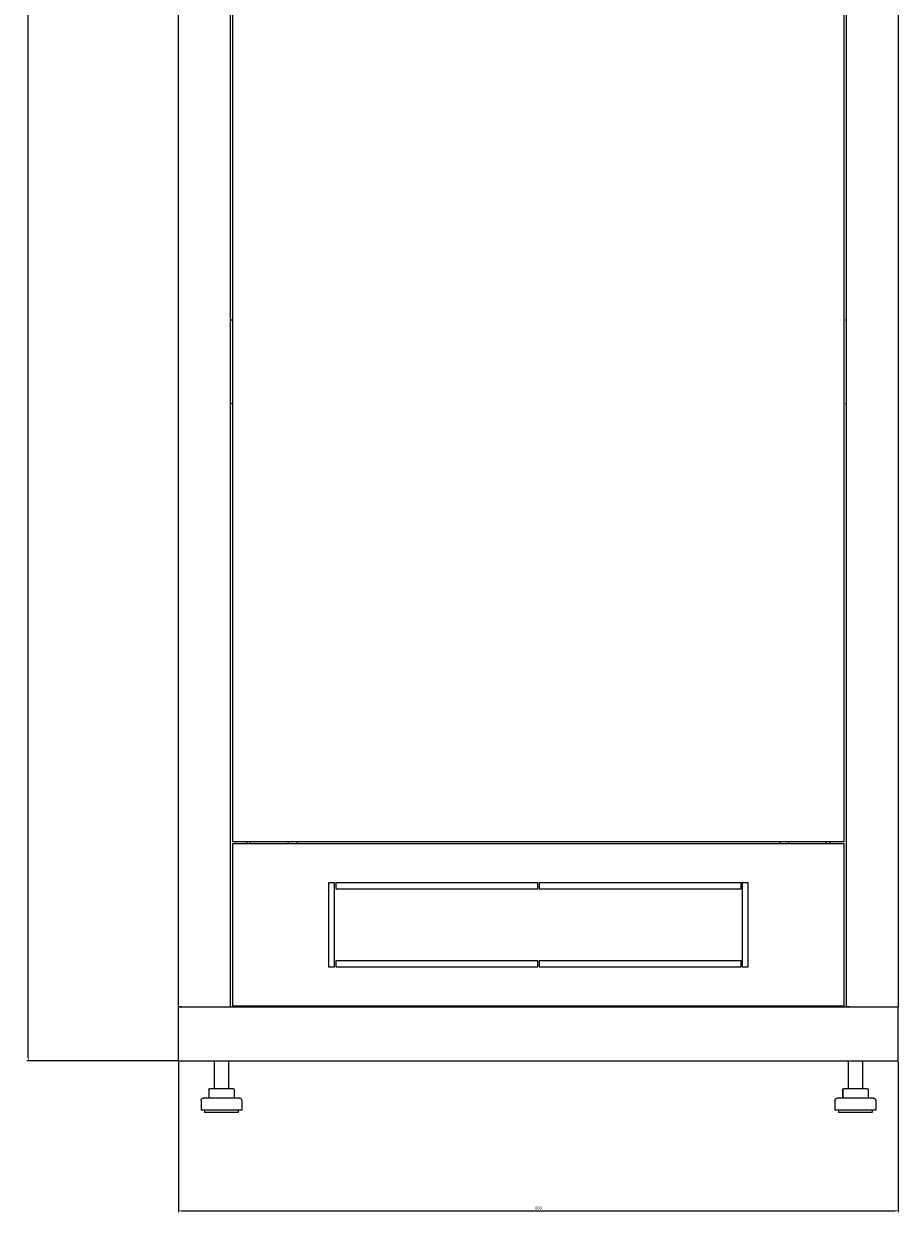
# Model space of a CAD drawing. Units: millimetres. Extents: x -402 to 2500, y -2143 to 943.
# Drawn here: x 1767 to 2496, y -1052 to -61 of the extents above; entities that cross this region are included whole.
import ezdxf

# ---------------------------------------------------------------- set-up
doc = ezdxf.new("R2010")
doc.units = ezdxf.units.MM
doc.styles.get("Standard").update_dxf_attribs({"font": 'arial.ttf'})
doc.dimstyles.new('ISO-25', dxfattribs={"dimtxt": 2.5, "dimasz": 2.5, "dimexe": 1.25, "dimexo": 0.625, "dimtad": 1, "dimtxsty": 'Standard', "dimcen": 2.5, "dimadec": 0, "dimazin": 0, "dimtfac": 1, "dimtmove": 0, "dimatfit": 3, "dimfxl": 1, "dimarcsym": 0})

# ---------------------------------------------------------------- blocks, each defined once
blk = doc.blocks.new('A$C4546121D')
at = {"color": 0, "linetype": 'Continuous', "lineweight": 0, "extrusion": (-9.95799e-17, 1, 2.22045e-16)}
for p, q in [((-300, -861.15), (-300, 870.25)), ((-257, 870.25), (-257, -861.15)), ((257, -861.15), (257, 870.25)), ((300, 870.25), (300, -861.15)), ((-255, 732.25), (-255, -723.15)), ((255, -723.15), (255, 732.25)), ((-256, -288.15), (-257, -288.15)), ((-257, -288.35), (-256, -288.35)), ((-256, -288.35), (-256, -288.15)), ((256, -288.15), (256, -288.35)), ((256, -288.15), (257, -288.15)), ((257, -288.35), (256, -288.35)), ((-256, -357.95), (-257, -357.95)), ((-256, -358.15), (-257, -358.15)), ((-256, -358.15), (-256, -357.95)), ((256, -357.95), (256, -358.15)), ((256, -357.95), (257, -357.95)), ((257, -358.15), (256, -358.15)), ((-255, -723.15), (255, -723.15)), ((-242.9, -725.15), (-242.9, -723.15)), ((-240, -725.15), (-240, -723.15)), ((-208.65, -723.15), (-208.65, -725.15)), ((-201.35, -723.15), (-201.35, -725.15)), ((201.35, -723.15), (201.35, -725.15)), ((208.65, -723.15), (208.65, -725.15)), ((240, -723.15), (240, -725.15)), ((242.9, -723.15), (242.9, -725.15)), ((255, -725.15), (-255, -725.15)), ((-255, -725.15), (-255, -860.15)), ((255, -860.15), (255, -725.15)), ((-175, -757.65), (-175, -827.65)), ((-170, -757.65), (-175, -757.65)), ((-170, -827.65), (-170, -757.65)), ((-169, -757.65), (-169, -762.65)), ((-0.5, -757.65), (-169, -757.65)), ((-169, -762.65), (-0.5, -762.65)), ((-0.5, -762.65), (-0.5, -757.65)), ((0.5, -757.65), (0.5, -762.65)), ((169, -757.65), (0.5, -757.65)), ((0.5, -762.65), (169, -762.65)), ((169, -762.65), (169, -757.65)), ((170, -757.65), (170, -827.65)), ((175, -757.65), (170, -757.65)), ((175, -827.65), (175, -757.65)), ((-175, -827.65), (-170, -827.65)), ((-0.5, -822.65), (-169, -822.65)), ((-169, -822.65), (-169, -827.65)), ((-169, -827.65), (-0.5, -827.65)), ((-0.5, -827.65), (-0.5, -822.65)), ((0.5, -822.65), (0.5, -827.65)), ((169, -822.65), (0.5, -822.65)), ((0.5, -827.65), (169, -827.65)), ((169, -827.65), (169, -822.65)), ((170, -827.65), (175, -827.65)), ((-300, -861.15), (300, -861.15)), ((-300, -906.15), (-300, -861.15)), ((-297.6, -861.15), (-300, -861.15)), ((-297.6, -861.15), (-259.4, -861.15)), ((-259.4, -861.15), (-257, -861.15)), ((-255, -860.15), (255, -860.15)), ((-242.9, -861.15), (-242.9, -860.15)), ((-208, -860.15), (-208, -861.15)), ((-202, -860.15), (-202, -861.15)), ((-187, -860.15), (-187, -861.15)), ((-181, -860.15), (-181, -861.15)), ((-163.65, -860.15), (-163.65, -861.15)), ((-156.35, -860.15), (-156.35, -861.15)), ((156.35, -860.15), (156.35, -861.15)), ((163.65, -860.15), (163.65, -861.15)), ((181, -860.15), (181, -861.15)), ((187, -860.15), (187, -861.15)), ((202, -860.15), (202, -861.15)), ((208, -860.15), (208, -861.15)), ((242.9, -860.15), (242.9, -861.15)), ((259.4, -861.15), (257, -861.15)), ((259.4, -861.15), (297.6, -861.15)), ((297.6, -861.15), (300, -861.15)), ((300, -906.15), (300, -861.15)), ((-300, -906.15), (300, -906.15)), ((-270.25, -906.15), (-270.25, -929.15)), ((-258.25, -906.15), (-258.25, -929.15)), ((258.25, -906.15), (258.25, -929.15)), ((270.25, -906.15), (270.25, -929.15)), ((-274.9, -930.15), (-274.9, -937.15)), ((-273.9, -929.15), (-267.5, -929.15)), ((-267.5, -929.15), (-257.86, -929.15)), ((-257.86, -929.15), (-254.6, -929.15)), ((-253.6, -930.15), (-253.6, -937.15)), ((253.6, -930.15), (253.6, -937.15)), ((253.69, -930.15), (253.69, -937.15)), ((254.6, -929.15), (254.69, -929.15)), ((254.69, -929.15), (261.41, -929.15)), ((261.41, -929.15), (270.96, -929.15)), ((270.96, -929.15), (273.81, -929.15)), ((273.81, -929.15), (273.9, -929.15)), ((274.81, -930.15), (274.81, -937.15)), ((274.9, -930.15), (274.9, -937.15)), ((-281.25, -939.15), (-281.25, -947.15)), ((-249.25, -937.15), (-279.25, -937.15)), ((-247.25, -939.15), (-247.25, -947.15)), ((247.25, -939.15), (247.25, -947.15)), ((251.43, -937.15), (249.25, -937.15)), ((279.25, -937.15), (251.43, -937.15)), ((281.25, -939.15), (281.25, -947.15)), ((-247.25, -947.15), (-281.25, -947.15)), ((-278.25, -947.15), (-278.25, -949.15)), ((-250.25, -949.15), (-278.25, -949.15)), ((-250.25, -947.15), (-250.25, -949.15)), ((249.72, -947.15), (247.25, -947.15)), ((281.25, -947.15), (249.72, -947.15)), ((250.25, -947.15), (250.25, -949.15)), ((252.28, -949.15), (250.25, -949.15)), ((278.25, -949.15), (252.28, -949.15)), ((278.25, -947.15), (278.25, -949.15))]:
    blk.add_line(p, q, dxfattribs=at)
at = {"color": 0, "linetype": 'Continuous', "lineweight": 0, "extrusion": (0, 2.22045e-16, -1)}
for centre, radius, start, end in [((273.9, -930.15), 1, 0, 90), ((254.6, -930.15), 1, 90, 180), ((-254.6, -930.15), 1, 0, 90), ((-254.69, -930.15), 1, 0, 90), ((-273.81, -930.15), 1, 90, 180), ((-273.9, -930.15), 1, 90, 180), ((279.25, -939.15), 2, 0, 90), ((249.25, -939.15), 2, 90, 180), ((-249.25, -939.15), 2, 0, 90), ((-279.25, -939.15), 2, 90, 180)]:
    blk.add_arc(centre, radius, start, end, dxfattribs=at)
blk = doc.blocks.new('*D5')
at = {"color": 0, "lineweight": -2, "transparency": 16777216}
for p, q in [((1895.66, -926.29), (1895.66, -1051.86)), ((2495.66, -926.29), (2495.66, -1051.86)), ((1898.16, -1050.61), (2493.16, -1050.61))]:
    blk.add_line(p, q, dxfattribs=at)
at = {"color": 0, "transparency": 16777216}
for points in [[(1898.16, -1050.19), (1898.16, -1051.03), (1895.66, -1050.61)], [(2493.16, -1050.19), (2493.16, -1051.03), (2495.66, -1050.61)]]:
    blk.add_solid(points, dxfattribs=at)
at = {"layer": 'Defpoints', "color": 0, "transparency": 16777216}
for p in [(1895.66, -925.66), (2495.66, -925.66), (2495.66, -1050.61)]:
    blk.add_point(p, dxfattribs=at)
at = {"color": 0, "transparency": 16777216, "insert": (2195.66, -1048.71), "char_height": 2.5, "attachment_point": 5}
blk.add_mtext('600', dxfattribs=at)
blk = doc.blocks.new('*D6')
at = {"color": 0, "lineweight": -2, "transparency": 16777216}
for p, q in [((1895.04, 943.14), (1769.12, 943.14)), ((1770.37, -923.16), (1770.37, 940.64)), ((1895.04, -925.66), (1769.12, -925.66))]:
    blk.add_line(p, q, dxfattribs=at)
at = {"color": 0, "transparency": 16777216}
for points in [[(1769.95, 940.64), (1770.78, 940.64), (1770.37, 943.14)], [(1769.95, -923.16), (1770.78, -923.16), (1770.37, -925.66)]]:
    blk.add_solid(points, dxfattribs=at)
at = {"layer": 'Defpoints', "color": 0, "transparency": 16777216}
for p in [(1770.37, 943.14), (1895.66, 943.14), (1895.66, -925.66)]:
    blk.add_point(p, dxfattribs=at)
at = {"color": 0, "transparency": 16777216, "insert": (1768.24, 8.74), "char_height": 2.5, "attachment_point": 5, "rotation": 90}
blk.add_mtext('1868,8', dxfattribs=at)

msp = doc.modelspace()

# ---------------------------------------------------------------- block references
msp.add_blockref('A$C4546121D', (2195.665, -19.512))

# ---------------------------------------------------------------- dimensions: what is measured, and where the dimension line sits
at = {"color": 8}
dim = msp.add_linear_dim(base=(1770.368, 943.138), p1=(1895.665, -925.662), p2=(1895.665, 943.138), angle=90, dimstyle='ISO-25', dxfattribs=at)
dim.commit()
dim.dimension.update_dxf_attribs({"geometry": '*D6', "text_midpoint": (1768.241, 8.738)})
dim = msp.add_linear_dim(base=(2495.665, -1050.61), p1=(1895.665, -925.662), p2=(2495.665, -925.662), dimstyle='ISO-25', dxfattribs=at)
dim.commit()
dim.dimension.update_dxf_attribs({"geometry": '*D5', "text_midpoint": (2195.665, -1048.708)})

doc.saveas('drawing.dxf')
